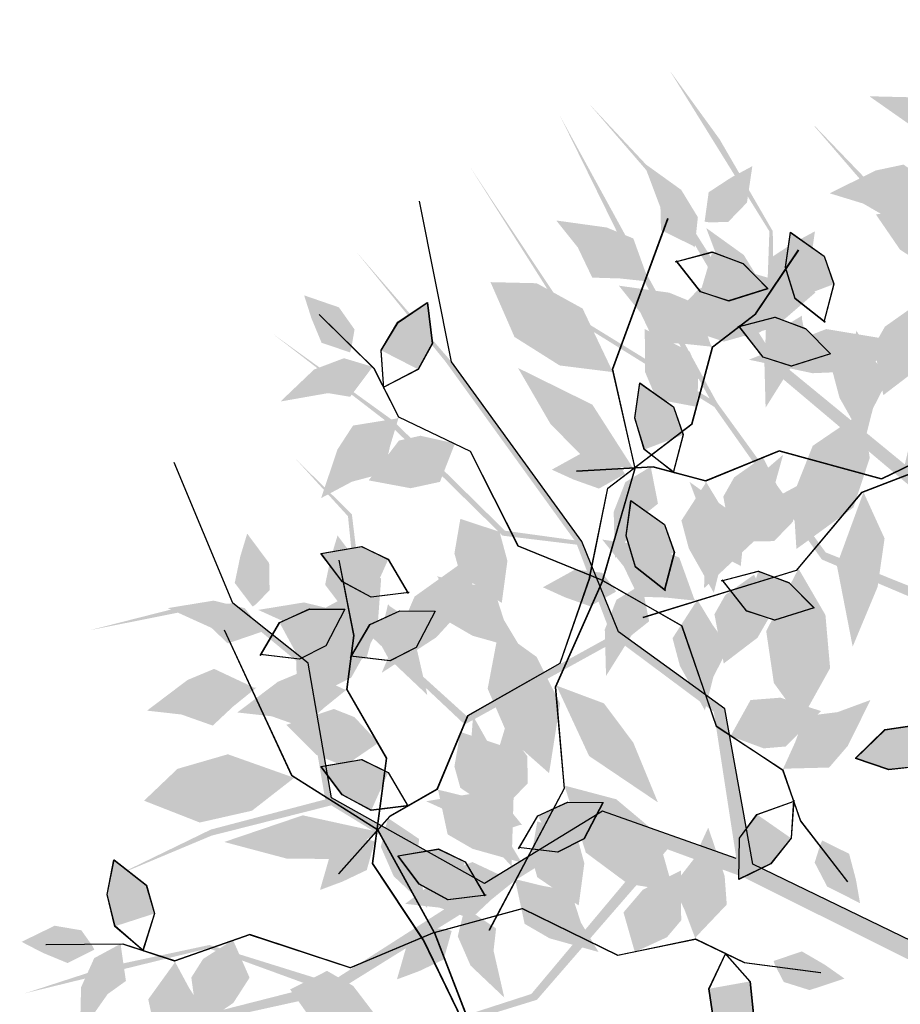
# Model space of a CAD drawing. Units: inches. Extents: x -1132 to 65838, y -39642 to 11723.
# Drawn here: x 29465 to 29713, y 4994 to 5272 of the extents above; entities that cross this region are included whole.
import ezdxf

# ---------------------------------------------------------------- set-up
doc = ezdxf.new("R2010")
doc.units = ezdxf.units.IN
doc.header["$MEASUREMENT"] = 0
doc.layers.add('freecads.com', color=7, linetype='Continuous')

# ---------------------------------------------------------------- blocks, each defined once
blk = doc.blocks.new('*U1', base_point=(6.2252, 6.1318))
at = {"color": 0}
for points in [[(6.2252, 6.1318), (6.3143, 6.2564), (6.4686, 6.3038)], [(6.2371, 6.1318), (6.2252, 6.1318), (6.4864, 6.1674), (6.4686, 6.3038)], [(6.4686, 6.3038), (6.7001, 6.2801), (6.4864, 6.1674)], [(6.4864, 6.1674), (6.4092, 6.0843), (6.2371, 6.1318)]]:
    blk.add_solid(points, dxfattribs=at)
blk = doc.blocks.new('*U4', base_point=(6.2905, 5.8529))
at = {"color": 0}
for points in [[(6.2905, 5.8529), (6.4864, 5.9597), (6.8366, 5.7698), (6.6229, 5.9122)], [(6.4033, 5.7639), (6.2787, 5.8529), (6.2905, 5.8529)], [(6.2905, 5.8529), (6.8366, 5.7698), (6.4033, 5.7639), (6.6645, 5.7401)], [(6.6645, 5.7401), (6.5102, 5.6749), (6.4033, 5.7639)]]:
    blk.add_solid(points, dxfattribs=at)
blk = doc.blocks.new('*U2', base_point=(6.2549, 6.2742))
at = {"color": 0}
for points in [[(6.2549, 6.2742), (6.1837, 6.3394), (6.2787, 6.6302), (6.1777, 6.4759)], [(6.2727, 6.2623), (6.2549, 6.2742), (6.2787, 6.6302)], [(6.2787, 6.6302), (6.3202, 6.5174), (6.2727, 6.2623), (6.3558, 6.3869)]]:
    blk.add_solid(points, dxfattribs=at)
blk = doc.blocks.new('*U5', base_point=(6.1362, 5.574))
at = {"color": 0}
for points in [[(6.1362, 5.574), (6.249, 5.7105), (6.3499, 5.7579)], [(6.3143, 5.4672), (6.1362, 5.574), (6.3499, 5.7579)], [(6.3499, 5.7579), (6.5933, 5.6927), (6.3143, 5.4672), (6.4508, 5.5325)]]:
    blk.add_solid(points, dxfattribs=at)
blk = doc.blocks.new('*U7', base_point=(6.3796, 5.396))
at = {"color": 0}
for points in [[(7.0028, 5.4256), (6.6764, 5.4969), (6.3796, 5.396)], [(6.3796, 5.396), (6.5636, 5.307), (7.0028, 5.4256), (6.7595, 5.3307)]]:
    blk.add_solid(points, dxfattribs=at)
blk = doc.blocks.new('*U6', base_point=(6.7179, 5.663))
at = {"color": 0}
for points in [[(6.7179, 5.663), (6.9494, 5.7757), (7.3056, 5.6274), (7.1572, 5.7401)], [(6.6942, 5.6511), (6.7179, 5.663), (7.3056, 5.6274)], [(7.3056, 5.6274), (7.0919, 5.5147), (6.6942, 5.6511), (6.8782, 5.5384)]]:
    blk.add_solid(points, dxfattribs=at)
blk = doc.blocks.new('*U3', base_point=(6.249, 6.0131))
at = {"color": 0}
for points in [[(5.9878, 6.2326), (5.8097, 6.2208), (6.0531, 5.9834), (5.9166, 6.0428)], [(6.1421, 6.1733), (5.9878, 6.2326), (6.0531, 5.9834)]]:
    blk.add_solid(points, dxfattribs=at)

msp = doc.modelspace()

# ---------------------------------------------------------------- hatches: boundary and pattern name
at = {"layer": 'freecads.com'}
h = msp.add_hatch(color=256, dxfattribs=at)
h.paths.add_polyline_path([(29742.14, 5075.37), (29742.99, 5097.96), (29691.19, 5119.9), (29660.84, 5162.99), (29617.85, 5189.72), (29591.85, 5230.75), (29618.54, 5190.59), (29659.52, 5165.36), (29634.06, 5211), (29617.34, 5245.04), (29661.61, 5164.19), (29692.27, 5121.91), (29743.12, 5101.41), (29743.72, 5117.33), (29675.05, 5175.22), (29645.83, 5224.98), (29625.3, 5248.78), (29646.97, 5225.66), (29675.26, 5180.97), (29676.39, 5212.56), (29648.28, 5257.92), (29662.35, 5238.54), (29677.35, 5212.61), (29677.78, 5176.98), (29717.82, 5144.13), (29747.53, 5118.79), (29746.53, 5078.69), (29783.95, 5097.53), (29794.82, 5129.63), (29758.82, 5163.33), (29775.4, 5198.39), (29776.42, 5200.41), (29804.58, 5212.84), (29815.37, 5231.82), (29805.46, 5211.97), (29777.07, 5198.77), (29761.32, 5163.63), (29795.46, 5131.65), (29816.91, 5148.88), (29812.85, 5169.61), (29833.36, 5210.7), (29847.06, 5249.11), (29834.21, 5209.11), (29814.39, 5169.41), (29817.88, 5149.91), (29854.61, 5200.15), (29876.38, 5233.76), (29855.06, 5198.47), (29818.25, 5147.81), (29797.11, 5130.11), (29785.74, 5094.79), (29746.41, 5073.77), (29736.55, 5002.38), (29732.2, 5008.69)])
h.paths.add_polyline_path([(29725.47, 5192.1), (29706.88, 5221.6), (29689.12, 5242.22), (29689.17, 5242.35), (29708.46, 5222.32), (29726.54, 5194.23), (29760.41, 5212.04), (29769.97, 5236.2), (29763.93, 5249.93), (29751.37, 5272.33), (29765.45, 5250.05), (29771.14, 5236.15), (29761.68, 5210.71), (29727.53, 5192.68), (29717.82, 5144.13), (29714.63, 5146.75)], flags=17)
h = msp.add_hatch(color=256, dxfattribs=at)
h.paths.add_polyline_path([(29668.86, 5030.26), (29647.63, 5038.05), (29610.76, 4995.56), (29560.4, 4980.01), (29521.7, 4947.38), (29474.64, 4935.33), (29521.08, 4948.31), (29557.73, 4979.48), (29506.47, 4969.38), (29468.93, 4963.99), (29559.5, 4981.11), (29609.18, 4997.2), (29644.4, 5039.23), (29629.44, 5044.72), (29553.16, 4997.3), (29496.81, 4984.89), (29467.82, 4972.72), (29496.51, 4986.19), (29547.76, 4999.27), (29518.06, 5010.11), (29466.24, 4997.4), (29489.01, 5004.79), (29518.31, 5011.04), (29552.33, 5000.44), (29595.94, 5028.37), (29629.23, 5048.8), (29667.06, 5035.45), (29660.7, 5076.86), (29633.53, 5097.12), (29590.36, 5073.3), (29562.13, 5099.9), (29560.53, 5101.5), (29557.41, 5132.11), (29542.69, 5148.24), (29558.51, 5132.68), (29562.29, 5101.61), (29590.84, 5075.76), (29631.8, 5098.36), (29622.05, 5124.08), (29601.08, 5126.62), (29568.34, 5158.83), (29536.04, 5183.73), (29570.11, 5159.14), (29601.75, 5128.02), (29621.37, 5125.32), (29584.94, 5175.78), (29559.7, 5206.87), (29586.67, 5175.68), (29623.48, 5125.02), (29633.78, 5099.45), (29663.86, 5077.72), (29671.7, 5033.82), (29736.55, 5002.38), (29729.2, 5000.2)])
h.paths.add_polyline_path([(29552.69, 5050.47), (29518.89, 5041.91), (29493.78, 5031.39), (29493.68, 5031.48), (29518.69, 5043.63), (29550.99, 5052.14), (29544.52, 5089.87), (29524.49, 5106.42), (29509.58, 5104.92), (29484.39, 5099.9), (29509.93, 5106.4), (29524.91, 5107.52), (29546.18, 5090.66), (29552.77, 5052.61), (29595.94, 5028.37), (29592.47, 5026.15)], flags=17)

# ---------------------------------------------------------------- linework, layer by layer
for p, q in [((29586.67, 5175.68), (29577.64, 5221.1)), ((29623.48, 5125.02), (29586.67, 5175.68)), ((29524.91, 5107.52), (29508.33, 5147.33)), ((29633.78, 5099.45), (29623.48, 5125.02)), ((29546.18, 5090.66), (29524.91, 5107.52)), ((29663.86, 5077.72), (29633.78, 5099.45)), ((29552.77, 5052.61), (29546.18, 5090.66)), ((29671.7, 5033.82), (29663.86, 5077.72)), ((29595.94, 5028.37), (29552.77, 5052.61)), ((29629.23, 5048.8), (29595.94, 5028.37)), ((29667.06, 5035.45), (29629.23, 5048.8)), ((29736.55, 5002.38), (29671.7, 5033.82))]:
    msp.add_line(p, q, dxfattribs=at)
for points in [[(29629.29, 5113.99), (29638.48, 5145.66), (29632.14, 5173.66), (29647.76, 5216.25)], [(29629.34, 5113.96), (29638.54, 5145.62), (29632.19, 5173.63), (29647.81, 5216.22)], [(29692.11, 5186.91), (29683.63, 5193.55), (29680.96, 5202.41), (29682.37, 5212.29), (29691.86, 5205.58), (29694.59, 5197.72), (29691.78, 5186.94)], [(29692.13, 5186.85), (29683.64, 5193.48), (29680.98, 5202.34), (29682.39, 5212.23), (29691.87, 5205.52), (29694.61, 5197.65), (29691.8, 5186.87)], [(29625.65, 5114.85), (29630.74, 5140.06), (29654.54, 5158.25), (29660.35, 5179.95), (29672.5, 5189.31), (29684.63, 5207.32)], [(29625.7, 5114.82), (29630.79, 5140.03), (29654.6, 5158.22), (29660.41, 5179.91), (29672.55, 5189.28), (29684.68, 5207.28)], [(29649.85, 5203.99), (29660.27, 5206.73), (29668.93, 5203.48), (29675.94, 5196.38), (29664.86, 5192.89), (29656.95, 5195.48), (29650.07, 5204.24)], [(29649.9, 5203.96), (29660.32, 5206.7), (29668.99, 5203.45), (29676, 5196.34), (29664.92, 5192.86), (29657, 5195.44), (29650.12, 5204.21)], [(29567.51, 5168.22), (29566.74, 5178.97), (29571.53, 5186.88), (29579.81, 5192.46), (29581.19, 5180.93), (29577.19, 5173.63), (29567.3, 5168.49)], [(29567.56, 5168.19), (29566.8, 5178.94), (29571.59, 5186.85), (29579.87, 5192.43), (29581.24, 5180.9), (29577.24, 5173.59), (29567.36, 5168.45)], [(29629.29, 5113.99), (29605.45, 5123.65), (29591.97, 5150.41), (29571.73, 5160.13), (29564.76, 5173.79), (29549.31, 5189.04)], [(29629.34, 5113.96), (29605.51, 5123.62), (29592.03, 5150.38), (29571.78, 5160.1), (29564.82, 5173.76), (29549.37, 5189.01)], [(29667.53, 5185.59), (29677.95, 5188.33), (29686.61, 5185.08), (29693.63, 5177.98), (29682.54, 5174.49), (29674.63, 5177.07), (29667.75, 5185.84)], [(29667.58, 5185.56), (29678, 5188.3), (29686.67, 5185.05), (29693.68, 5177.94), (29682.6, 5174.46), (29674.68, 5177.04), (29667.8, 5185.8)], [(29649.57, 5144.36), (29641.08, 5151), (29638.41, 5159.86), (29639.82, 5169.74), (29649.31, 5163.03), (29652.04, 5155.17), (29649.24, 5144.39)], [(29649.58, 5144.3), (29641.09, 5150.94), (29638.43, 5159.79), (29639.84, 5169.68), (29649.32, 5162.97), (29652.06, 5155.11), (29649.25, 5144.33)], [(29731.22, 5153.86), (29708.08, 5142.65), (29679.18, 5150.58), (29658.4, 5142.07), (29643.59, 5146.06), (29621.92, 5144.82)], [(29731.24, 5153.79), (29708.09, 5142.58), (29679.2, 5150.52), (29658.42, 5142.01), (29643.61, 5146), (29621.94, 5144.75)], [(29733.18, 5150.68), (29702.42, 5138.83), (29683.97, 5116.82), (29640.62, 5103.47)], [(29733.2, 5150.61), (29702.44, 5138.76), (29683.99, 5116.76), (29640.63, 5103.41)], [(29647.07, 5111.15), (29638.58, 5117.78), (29635.91, 5126.64), (29637.32, 5136.52), (29646.81, 5129.82), (29649.54, 5121.95), (29646.73, 5111.17)], [(29647.08, 5111.08), (29638.59, 5117.72), (29635.93, 5126.58), (29637.34, 5136.46), (29646.82, 5129.75), (29649.56, 5121.89), (29646.75, 5111.11)], [(29574.62, 5110.57), (29563.93, 5109.26), (29555.78, 5113.64), (29549.79, 5121.63), (29561.24, 5123.59), (29568.74, 5119.97), (29574.37, 5110.36)], [(29574.68, 5110.54), (29563.99, 5109.23), (29555.84, 5113.61), (29549.85, 5121.6), (29561.29, 5123.56), (29568.79, 5119.93), (29574.43, 5110.33)], [(29578.58, 5012.62), (29564.35, 5034.04), (29568.32, 5063.74), (29557.09, 5083.19), (29559.05, 5098.4), (29554.9, 5119.71)], [(29578.64, 5012.64), (29564.41, 5034.06), (29568.38, 5063.76), (29557.15, 5083.21), (29559.12, 5098.42), (29554.96, 5119.72)], [(29662.83, 5113.88), (29673.25, 5116.62), (29681.92, 5113.38), (29688.93, 5106.27), (29677.85, 5102.78), (29669.93, 5105.37), (29663.05, 5114.13)], [(29662.89, 5113.85), (29673.31, 5116.59), (29681.97, 5113.34), (29688.99, 5106.24), (29677.91, 5102.75), (29669.99, 5105.34), (29663.11, 5114.1)], [(29625.65, 5114.85), (29617.21, 5090.56), (29591.17, 5075.74), (29582.49, 5055.03), (29569.2, 5047.38), (29554.75, 5031.17)], [(29625.7, 5114.82), (29617.27, 5090.53), (29591.23, 5075.71), (29582.55, 5054.99), (29569.26, 5047.35), (29554.81, 5031.14)], [(29629.29, 5113.99), (29615.91, 5083.86), (29618.43, 5055.26), (29597.21, 5015.16)], [(29629.34, 5113.96), (29615.97, 5083.83), (29618.48, 5055.22), (29597.27, 5015.12)], [(29629.29, 5113.99), (29651.6, 5101.21), (29661.36, 5072.88), (29680.11, 5060.53), (29685.17, 5046.05), (29698.43, 5028.86)], [(29629.34, 5113.96), (29651.66, 5101.18), (29661.41, 5072.85), (29680.16, 5060.49), (29685.22, 5046.02), (29698.48, 5028.83)], [(29532.66, 5092.76), (29538.09, 5102.07), (29546.51, 5105.9), (29556.5, 5105.83), (29551.13, 5095.53), (29543.7, 5091.76), (29532.64, 5093.09)], [(29532.72, 5092.78), (29538.15, 5102.09), (29546.57, 5105.92), (29556.56, 5105.85), (29551.19, 5095.55), (29543.76, 5091.78), (29532.7, 5093.11)], [(29558.17, 5092.25), (29563.6, 5101.56), (29572.02, 5105.39), (29582.01, 5105.32), (29576.64, 5095.02), (29569.21, 5091.25), (29558.15, 5092.58)], [(29558.24, 5092.27), (29563.67, 5101.58), (29572.09, 5105.41), (29582.07, 5105.34), (29576.7, 5095.04), (29569.28, 5091.27), (29558.22, 5092.6)], [(29581.76, 5014.59), (29565.87, 5043.48), (29541.58, 5058.79), (29522.51, 5099.95)], [(29581.82, 5014.6), (29565.93, 5043.49), (29541.65, 5058.81), (29522.57, 5099.97)], [(29727.43, 5068.68), (29719.34, 5061.56), (29710.14, 5060.58), (29700.69, 5063.79), (29709.03, 5071.87), (29717.27, 5073.11), (29727.34, 5068.36)], [(29727.45, 5068.61), (29719.36, 5061.5), (29710.16, 5060.52), (29700.7, 5063.73), (29709.05, 5071.81), (29717.29, 5073.04), (29727.36, 5068.29)], [(29574.62, 5050.4), (29563.93, 5049.09), (29555.78, 5053.47), (29549.79, 5061.46), (29561.24, 5063.42), (29568.74, 5059.79), (29574.37, 5050.19)], [(29574.68, 5050.37), (29563.99, 5049.06), (29555.84, 5053.44), (29549.85, 5061.43), (29561.29, 5063.39), (29568.79, 5059.76), (29574.43, 5050.15)], [(29605.56, 5038.23), (29610.99, 5047.53), (29619.41, 5051.36), (29629.39, 5051.3), (29624.02, 5041), (29616.6, 5037.23), (29605.54, 5038.56)], [(29605.62, 5038.25), (29611.05, 5047.55), (29619.47, 5051.38), (29629.46, 5051.32), (29624.09, 5041.02), (29616.66, 5037.25), (29605.6, 5038.58)], [(29683.2, 5051.94), (29682.51, 5041.19), (29676.7, 5033.99), (29667.74, 5029.58), (29667.93, 5041.19), (29672.88, 5047.89), (29683.37, 5051.65)], [(29683.26, 5051.91), (29682.57, 5041.16), (29676.76, 5033.96), (29667.8, 5029.54), (29667.99, 5041.16), (29672.94, 5047.86), (29683.42, 5051.62)], [(29596.34, 5025.14), (29585.65, 5023.83), (29577.5, 5028.21), (29571.51, 5036.2), (29582.96, 5038.16), (29590.46, 5034.54), (29596.09, 5024.93)], [(29596.4, 5025.11), (29585.71, 5023.8), (29577.56, 5028.18), (29571.57, 5036.17), (29583.01, 5038.13), (29590.51, 5034.5), (29596.15, 5024.9)], [(29499.73, 5009.25), (29491.59, 5016.3), (29489.38, 5025.29), (29491.29, 5035.09), (29500.42, 5027.91), (29502.75, 5019.91), (29499.4, 5009.29)], [(29499.79, 5009.27), (29491.65, 5016.32), (29489.44, 5025.3), (29491.35, 5035.11), (29500.48, 5027.92), (29502.81, 5019.93), (29499.46, 5009.31)], [(29581.76, 5014.59), (29606.57, 5021.33), (29633.5, 5008.19), (29655.5, 5012.72), (29669.31, 5006.06), (29690.84, 5003.28)], [(29581.82, 5014.6), (29606.64, 5021.34), (29633.57, 5008.21), (29655.56, 5012.73), (29669.38, 5006.07), (29690.91, 5003.29)], [(29581.76, 5014.59), (29558.07, 5004.56), (29529.62, 5013.95), (29508.43, 5006.51), (29493.85, 5011.25), (29472.14, 5011.1)], [(29581.82, 5014.6), (29558.14, 5004.58), (29529.68, 5013.97), (29508.5, 5006.53), (29493.91, 5011.27), (29472.2, 5011.12)], [(29581.76, 5014.59), (29593.61, 4983.82), (29615.61, 4965.37), (29628.97, 4922.02)], [(29581.82, 5014.6), (29593.67, 4983.84), (29615.67, 4965.39), (29629.03, 4922.03)], [(29578.58, 5012.62), (29589.79, 4989.48), (29581.86, 4960.58), (29590.36, 4939.8), (29586.37, 4925), (29587.62, 4903.32)], [(29578.64, 5012.64), (29589.85, 4989.5), (29581.92, 4960.6), (29590.43, 4939.82), (29586.43, 4925.01), (29587.68, 4903.34)], [(29663.76, 5008.83), (29670.88, 5000.74), (29671.86, 4991.54), (29668.64, 4982.09), (29660.56, 4990.43), (29659.33, 4998.67), (29664.08, 5008.74)], [(29663.82, 5008.85), (29670.94, 5000.76), (29671.92, 4991.56), (29668.71, 4982.11), (29660.63, 4990.45), (29659.39, 4998.69), (29664.14, 5008.76)]]:
    msp.add_lwpolyline(points, dxfattribs=at)

# ---------------------------------------------------------------- block references
for name, p, xscale, yscale, zscale, rotation in [('*U1', (29730, 5239.13), -55.94895026724864, 55.94895034327436, 55.9489502736685, 352.7859547655174), ('*U1', (29730.02, 5239.07), -55.94895026724864, 55.94895034327436, 55.9489502736685, 352.7859547655174), ('*U1', (29655.25, 5208.08), -55.94895033149609, 55.94895034176976, 55.94895027216389, 318.4335327696231), ('*U1', (29655.3, 5208.04), -55.94895033149609, 55.94895034176976, 55.94895027216389, 318.4335327696231), ('*U2', (29659.29, 5215.14), -55.94895033149609, 55.94895034176976, 55.94895027216389, 318.4335327696231), ('*U2', (29659.35, 5215.11), -55.94895033149609, 55.94895034176976, 55.94895027216389, 318.4335327696231), ('*U4', (29724.41, 5224.11), -55.94895026724864, 55.94895034327436, 55.9489502736685, 352.7859547655174), ('*U4', (29724.43, 5224.04), -55.94895026724864, 55.94895034327436, 55.9489502736685, 352.7859547655174), ('*U4', (29642.16, 5198.83), -55.94895033149609, 55.94895034176976, 55.94895027216389, 318.4335327696231), ('*U4', (29642.22, 5198.79), -55.94895033149609, 55.94895034176976, 55.94895027216389, 318.4335327696231), ('*U5', (29731.02, 5207.54), -55.94895026724864, 55.94895034327436, 55.9489502736685, 352.7859547655174), ('*U5', (29731.04, 5207.48), -55.94895026724864, 55.94895034327436, 55.9489502736685, 352.7859547655174), ('*U1', (29672.93, 5189.67), -55.94895033149609, 55.94895034176976, 55.94895027216389, 318.4335327696231), ('*U1', (29672.98, 5189.64), -55.94895033149609, 55.94895034176976, 55.94895027216389, 318.4335327696231), ('*U2', (29676.97, 5196.74), -55.94895033149609, 55.94895034176976, 55.94895027216389, 318.4335327696231), ('*U2', (29677.03, 5196.7), -55.94895033149609, 55.94895034176976, 55.94895027216389, 318.4335327696231), ('*U3', (29692.11, 5186.91), -55.94895023572303, 55.94895034327436, 55.9489502736685, 85.69449516383331), ('*U3', (29692.13, 5186.85), -55.94895023572303, 55.94895034327436, 55.9489502736685, 85.69449516383331), ('*U3', (29649.85, 5203.99), -55.94895033149609, 55.94895034176976, 55.94895027216389, 318.4335327696231), ('*U3', (29649.9, 5203.96), -55.94895033149609, 55.94895034176976, 55.94895027216389, 318.4335327696231), ('*U6', (29631.34, 5174.53), -69.9361877507951, 69.9361878424783, 69.93618784020488, 321.4168206329853), ('*U6', (29631.4, 5174.5), -69.9361877507951, 69.9361878424783, 69.93618784020488, 321.4168206329853), ('*U4', (29659.84, 5180.42), -55.94895033149609, 55.94895034176976, 55.94895027216389, 318.4335327696231), ('*U4', (29659.9, 5180.39), -55.94895033149609, 55.94895034176976, 55.94895027216389, 318.4335327696231), ('*U6', (29687.67, 5195.97), -69.93618784180016, 69.93618784435907, 69.93618784180016, 9.325361047216303), ('*U6', (29687.69, 5195.9), -69.93618784180016, 69.93618784435907, 69.93618784180016, 9.325361047216303), ('*U2', (29558.29, 5179.56), -55.94895026574405, 55.94895034176976, 55.94895027216389, 37.78595476551727), ('*U2', (29558.35, 5179.53), -55.94895026574405, 55.94895034176976, 55.94895027216389, 37.78595476551727), ('*U3', (29567.51, 5168.22), -55.94895026574405, 55.94895034176976, 55.94895027216389, 37.78595476551727), ('*U3', (29567.56, 5168.19), -55.94895026574405, 55.94895034176976, 55.94895027216389, 37.78595476551727), ('*U2', (29677.52, 5187.68), -55.94895023572303, 55.94895034327436, 55.9489502736685, 85.69449516383331), ('*U2', (29677.54, 5187.61), -55.94895023572303, 55.94895034327436, 55.9489502736685, 85.69449516383331), ('*U5', (29717.09, 5191.36), -55.94895023572303, 55.94895034327436, 55.9489502736685, 85.69449516383331), ('*U5', (29717.1, 5191.3), -55.94895023572303, 55.94895034327436, 55.9489502736685, 85.69449516383331), ('*U7', (29714.05, 5181.37), -69.93618784180016, 69.93618784435907, 69.93618784180016, 9.325361047216303), ('*U7', (29714.07, 5181.31), -69.93618784180016, 69.93618784435907, 69.93618784180016, 9.325361047216303), ('*U3', (29667.53, 5185.59), -55.94895033149609, 55.94895034176976, 55.94895027216389, 318.4335327696231), ('*U3', (29667.58, 5185.56), -55.94895033149609, 55.94895034176976, 55.94895027216389, 318.4335327696231), ('*U1', (29685.59, 5188.74), -55.94895023572303, 55.94895034327436, 55.9489502736685, 85.69449516383331), ('*U1', (29685.61, 5188.67), -55.94895023572303, 55.94895034327436, 55.9489502736685, 85.69449516383331), ('*U5', (29655.95, 5163.02), -55.94895033149609, 55.94895034176976, 55.94895027216389, 318.4335327696231), ('*U5', (29656.01, 5162.99), -55.94895033149609, 55.94895034176976, 55.94895027216389, 318.4335327696231), ('*U4', (29700.88, 5183.92), -55.94895023572303, 55.94895034327436, 55.9489502736685, 85.69449516383331), ('*U4', (29700.9, 5183.86), -55.94895023572303, 55.94895034327436, 55.9489502736685, 85.69449516383331), ('*U1', (29564.49, 5174.28), -55.94895026574405, 55.94895034176976, 55.94895027216389, 37.78595476551727), ('*U1', (29564.54, 5174.25), -55.94895026574405, 55.94895034176976, 55.94895027216389, 37.78595476551727), ('*U7', (29638.2, 5145.18), -69.9361877507951, 69.9361878424783, 69.93618784020488, 321.4168206329853), ('*U7', (29638.25, 5145.15), -69.9361877507951, 69.9361878424783, 69.93618784020488, 321.4168206329853), ('*U3', (29649.57, 5144.36), -55.94895023572303, 55.94895034327436, 55.9489502736685, 85.69449516383331), ('*U3', (29649.58, 5144.3), -55.94895023572303, 55.94895034327436, 55.9489502736685, 85.69449516383331), ('*U4', (29571.16, 5159.71), -55.94895026574405, 55.94895034176976, 55.94895027216389, 37.78595476551727), ('*U4', (29571.22, 5159.68), -55.94895026574405, 55.94895034176976, 55.94895027216389, 37.78595476551727), ('*U6', (29685.53, 5124.02), -69.93618776472576, 69.9361878424783, 69.93618784020488, 242.0643986997435), ('*U6', (29685.58, 5123.98), -69.93618776472576, 69.9361878424783, 69.93618784020488, 242.0643986997435), ('*U5', (29587.55, 5152.67), -55.94895026574405, 55.94895034176976, 55.94895027216389, 37.78595476551727), ('*U5', (29587.6, 5152.64), -55.94895026574405, 55.94895034176976, 55.94895027216389, 37.78595476551727), ('*U7', (29657.94, 5111.86), -69.93618776472576, 69.9361878424783, 69.93618784020488, 242.0643986997435), ('*U7', (29658, 5111.83), -69.93618776472576, 69.9361878424783, 69.93618784020488, 242.0643986997435), ('*U2', (29634.98, 5145.13), -55.94895023572303, 55.94895034327436, 55.9489502736685, 85.69449516383331), ('*U2', (29634.99, 5145.07), -55.94895023572303, 55.94895034327436, 55.9489502736685, 85.69449516383331), ('*U5', (29674.54, 5148.81), -55.94895023572303, 55.94895034327436, 55.9489502736685, 85.69449516383331), ('*U5', (29674.55, 5148.75), -55.94895023572303, 55.94895034327436, 55.9489502736685, 85.69449516383331), ('*U1', (29643.05, 5146.19), -55.94895023572303, 55.94895034327436, 55.9489502736685, 85.69449516383331), ('*U1', (29643.06, 5146.12), -55.94895023572303, 55.94895034327436, 55.9489502736685, 85.69449516383331), ('*U1', (29668.23, 5117.97), -55.94895033149609, 55.94895034176976, 55.94895027216389, 318.4335327696231), ('*U1', (29668.29, 5117.93), -55.94895033149609, 55.94895034176976, 55.94895027216389, 318.4335327696231), ('*U4', (29658.33, 5141.37), -55.94895023572303, 55.94895034327436, 55.9489502736685, 85.69449516383331), ('*U4', (29658.35, 5141.31), -55.94895023572303, 55.94895034327436, 55.9489502736685, 85.69449516383331), ('*U2', (29672.28, 5125.03), -55.94895033149609, 55.94895034176976, 55.94895027216389, 318.4335327696231), ('*U2', (29672.33, 5125), -55.94895033149609, 55.94895034176976, 55.94895027216389, 318.4335327696231), ('*U7', (29702.97, 5138.89), -69.93618778115531, 69.93618784435907, 69.93618784208566, 88.67778300147123), ('*U7', (29702.99, 5138.82), -69.93618778115531, 69.93618784435907, 69.93618784208566, 88.67778300147123), ('*U3', (29647.07, 5111.15), -55.94895023572303, 55.94895034327436, 55.9489502736685, 85.69449516383331), ('*U3', (29647.08, 5111.08), -55.94895023572303, 55.94895034327436, 55.9489502736685, 85.69449516383331), ('*U5', (29589.14, 5131.38), -55.94895023421842, 55.94895034176976, 55.94895027216389, 130.6944951638332), ('*U5', (29589.19, 5131.34), -55.94895023421842, 55.94895034176976, 55.94895027216389, 130.6944951638332), ('*U4', (29655.15, 5108.72), -55.94895033149609, 55.94895034176976, 55.94895027216389, 318.4335327696231), ('*U4', (29655.2, 5108.68), -55.94895033149609, 55.94895034176976, 55.94895027216389, 318.4335327696231), ('*U3', (29574.62, 5110.57), -55.94895023421842, 55.94895034176976, 55.94895027216389, 130.6944951638332), ('*U3', (29574.68, 5110.54), -55.94895023421842, 55.94895034176976, 55.94895027216389, 130.6944951638332), ('*U2', (29531.45, 5107.32), -55.9489503330007, 55.94895034327437, 55.9489502736685, 3.433532769623167), ('*U2', (29531.52, 5107.34), -55.9489503330007, 55.94895034327437, 55.9489502736685, 3.433532769623167), ('*U2', (29556.97, 5106.81), -55.9489503330007, 55.94895034327437, 55.9489502736685, 3.433532769623167), ('*U2', (29557.03, 5106.83), -55.9489503330007, 55.94895034327437, 55.9489502736685, 3.433532769623167), ('*U7', (29594.05, 5122.17), -69.9361878399194, 69.9361878424783, 69.9361878399194, 54.3253610472163), ('*U7', (29594.11, 5122.14), -69.9361878399194, 69.9361878424783, 69.9361878399194, 54.3253610472163), ('*U4', (29582.93, 5114.66), -55.94895023421842, 55.94895034176976, 55.94895027216389, 130.6944951638332), ('*U4', (29582.99, 5114.62), -55.94895023421842, 55.94895034176976, 55.94895027216389, 130.6944951638332), ('*U6', (29565.08, 5113.84), -69.9361878399194, 69.9361878424783, 69.9361878399194, 54.3253610472163), ('*U6', (29565.14, 5113.8), -69.9361878399194, 69.9361878424783, 69.9361878399194, 54.3253610472163), ('*U3', (29662.83, 5113.88), -55.94895033149609, 55.94895034176976, 55.94895027216389, 318.4335327696231), ('*U3', (29662.89, 5113.85), -55.94895033149609, 55.94895034176976, 55.94895027216389, 318.4335327696231), ('*U2', (29632.47, 5111.91), -55.94895023572303, 55.94895034327436, 55.9489502736685, 85.69449516383331), ('*U2', (29632.49, 5111.85), -55.94895023572303, 55.94895034327436, 55.9489502736685, 85.69449516383331), ('*U5', (29672.04, 5115.59), -55.94895023572303, 55.94895034327436, 55.9489502736685, 85.69449516383331), ('*U5', (29672.05, 5115.53), -55.94895023572303, 55.94895034327436, 55.9489502736685, 85.69449516383331), ('*U6', (29683.75, 5115.66), -69.93618778115531, 69.93618784435907, 69.93618784208566, 88.67778300147123), ('*U6', (29683.77, 5115.6), -69.93618778115531, 69.93618784435907, 69.93618784208566, 88.67778300147123), ('*U1', (29640.54, 5112.97), -55.94895023572303, 55.94895034327436, 55.9489502736685, 85.69449516383331), ('*U1', (29640.56, 5112.91), -55.94895023572303, 55.94895034327436, 55.9489502736685, 85.69449516383331), ('*U1', (29533.59, 5099.47), -55.9489503330007, 55.94895034327437, 55.9489502736685, 3.433532769623167), ('*U1', (29533.65, 5099.49), -55.9489503330007, 55.94895034327437, 55.9489502736685, 3.433532769623167), ('*U1', (29559.1, 5098.96), -55.9489503330007, 55.94895034327437, 55.9489502736685, 3.433532769623167), ('*U1', (29559.16, 5098.98), -55.9489503330007, 55.94895034327437, 55.9489502736685, 3.433532769623167), ('*U1', (29568.72, 5107.25), -55.94895023421842, 55.94895034176976, 55.94895027216389, 130.6944951638332), ('*U1', (29568.78, 5107.22), -55.94895023421842, 55.94895034176976, 55.94895027216389, 130.6944951638332), ('*U4', (29655.83, 5108.15), -55.94895023572303, 55.94895034327436, 55.9489502736685, 85.69449516383331), ('*U4', (29655.85, 5108.09), -55.94895023572303, 55.94895034327436, 55.9489502736685, 85.69449516383331), ('*U3', (29532.66, 5092.76), -55.9489503330007, 55.94895034327437, 55.9489502736685, 3.433532769623167), ('*U3', (29532.72, 5092.78), -55.9489503330007, 55.94895034327437, 55.9489502736685, 3.433532769623167), ('*U3', (29558.17, 5092.25), -55.9489503330007, 55.94895034327437, 55.9489502736685, 3.433532769623167), ('*U3', (29558.24, 5092.27), -55.9489503330007, 55.94895034327437, 55.9489502736685, 3.433532769623167), ('*U2', (29563.76, 5100.8), -55.94895023421842, 55.94895034176976, 55.94895027216389, 130.6944951638332), ('*U2', (29563.82, 5100.77), -55.94895023421842, 55.94895034176976, 55.94895027216389, 130.6944951638332), ('*U6', (29614.44, 5061.44), -69.93618776660651, 69.93618784435905, 69.93618784208566, 287.0643986997436), ('*U6', (29614.5, 5061.46), -69.93618776660651, 69.93618784435905, 69.93618784208566, 287.0643986997436), ('*U4', (29530.88, 5083.68), -55.9489503330007, 55.94895034327437, 55.9489502736685, 3.433532769623167), ('*U4', (29530.94, 5083.69), -55.9489503330007, 55.94895034327437, 55.9489502736685, 3.433532769623167), ('*U4', (29556.39, 5083.17), -55.9489503330007, 55.94895034327437, 55.9489502736685, 3.433532769623167), ('*U4', (29556.45, 5083.18), -55.9489503330007, 55.94895034327437, 55.9489502736685, 3.433532769623167), ('*U7', (29616.26, 5084.29), -69.93618777927455, 69.9361878424783, 69.93618784020488, 133.6777830014711), ('*U7', (29616.31, 5084.26), -69.93618777927455, 69.9361878424783, 69.93618784020488, 133.6777830014711), ('*U5', (29665.44, 5070.05), -55.94895027861307, 55.94895034176976, 55.94895027216389, 210.0469170816899), ('*U5', (29665.49, 5070.01), -55.94895027861307, 55.94895034176976, 55.94895027216389, 210.0469170816899), ('*U4', (29680.72, 5060.86), -55.94895027861307, 55.94895034176976, 55.94895027216389, 210.0469170816899), ('*U4', (29680.78, 5060.83), -55.94895027861307, 55.94895034176976, 55.94895027216389, 210.0469170816899), ('*U5', (29565.94, 5068.11), -55.9489503330007, 55.94895034327437, 55.9489502736685, 3.433532769623167), ('*U5', (29566.01, 5068.13), -55.9489503330007, 55.94895034327437, 55.9489502736685, 3.433532769623167), ('*U7', (29603.53, 5033.34), -69.93618776660651, 69.93618784435905, 69.93618784208566, 287.0643986997436), ('*U7', (29603.59, 5033.36), -69.93618776660651, 69.93618784435905, 69.93618784208566, 287.0643986997436), ('*U5', (29589.14, 5071.2), -55.94895023421842, 55.94895034176976, 55.94895027216389, 130.6944951638332), ('*U5', (29589.19, 5071.17), -55.94895023421842, 55.94895034176976, 55.94895027216389, 130.6944951638332), ('*U3', (29727.43, 5068.68), -55.94895028011765, 55.94895034327436, 55.9489502736685, 165.0469170816897), ('*U3', (29727.45, 5068.61), -55.94895028011765, 55.94895034327436, 55.9489502736685, 165.0469170816897), ('*U2', (29604.35, 5052.79), -55.9489503330007, 55.94895034327437, 55.9489502736685, 3.433532769623167), ('*U2', (29604.41, 5052.81), -55.9489503330007, 55.94895034327437, 55.9489502736685, 3.433532769623167), ('*U3', (29574.62, 5050.4), -55.94895023421842, 55.94895034176976, 55.94895027216389, 130.6944951638332), ('*U3', (29574.68, 5050.37), -55.94895023421842, 55.94895034176976, 55.94895027216389, 130.6944951638332), ('*U6', (29540.4, 5058.85), -69.93618775267586, 69.93618784435905, 69.93618784208566, 6.416820632985312), ('*U6', (29540.47, 5058.87), -69.93618775267586, 69.93618784435905, 69.93618784208566, 6.416820632985312), ('*U4', (29582.93, 5054.48), -55.94895023421842, 55.94895034176976, 55.94895027216389, 130.6944951638332), ('*U4', (29582.99, 5054.45), -55.94895023421842, 55.94895034176976, 55.94895027216389, 130.6944951638332), ('*U6', (29619.09, 5054.28), -69.93618777927455, 69.9361878424783, 69.93618784020488, 133.6777830014711), ('*U6', (29619.15, 5054.25), -69.93618777927455, 69.9361878424783, 69.93618784020488, 133.6777830014711), ('*U1', (29606.49, 5044.94), -55.9489503330007, 55.94895034327437, 55.9489502736685, 3.433532769623167), ('*U1', (29606.55, 5044.95), -55.9489503330007, 55.94895034327437, 55.9489502736685, 3.433532769623167), ('*U7', (29566.01, 5042.94), -69.93618775267586, 69.93618784435905, 69.93618784208566, 6.416820632985312), ('*U7', (29566.07, 5042.96), -69.93618775267586, 69.93618784435905, 69.93618784208566, 6.416820632985312), ('*U5', (29610.86, 5045.95), -55.94895023421842, 55.94895034176976, 55.94895027216389, 130.6944951638332), ('*U5', (29610.91, 5045.92), -55.94895023421842, 55.94895034176976, 55.94895027216389, 130.6944951638332), ('*U3', (29605.56, 5038.23), -55.9489503330007, 55.94895034327437, 55.9489502736685, 3.433532769623167), ('*U3', (29605.62, 5038.25), -55.9489503330007, 55.94895034327437, 55.9489502736685, 3.433532769623167), ('*U3', (29683.2, 5051.94), -55.94895027861307, 55.94895034176976, 55.94895027216389, 210.0469170816899), ('*U3', (29683.26, 5051.91), -55.94895027861307, 55.94895034176976, 55.94895027216389, 210.0469170816899), ('*U1', (29568.72, 5047.08), -55.94895023421842, 55.94895034176976, 55.94895027216389, 130.6944951638332), ('*U1', (29568.78, 5047.05), -55.94895023421842, 55.94895034176976, 55.94895027216389, 130.6944951638332), ('*U2', (29563.76, 5040.63), -55.94895023421842, 55.94895034176976, 55.94895027216389, 130.6944951638332), ('*U2', (29563.82, 5040.59), -55.94895023421842, 55.94895034176976, 55.94895027216389, 130.6944951638332), ('*U3', (29596.34, 5025.14), -55.94895023421842, 55.94895034176976, 55.94895027216389, 130.6944951638332), ('*U3', (29596.4, 5025.11), -55.94895023421842, 55.94895034176976, 55.94895027216389, 130.6944951638332), ('*U4', (29655.7, 5013.39), -55.94895028011766, 55.94895034327437, 55.9489502736685, 255.0469170816898), ('*U4', (29655.76, 5013.41), -55.94895028011766, 55.94895034327437, 55.9489502736685, 255.0469170816898), ('*U2', (29690.8, 5039.46), -55.94895027861307, 55.94895034176976, 55.94895027216389, 210.0469170816899), ('*U2', (29690.86, 5039.43), -55.94895027861307, 55.94895034176976, 55.94895027216389, 210.0469170816899), ('*U4', (29604.66, 5029.23), -55.94895023421842, 55.94895034176976, 55.94895027216389, 130.6944951638332), ('*U4', (29604.71, 5029.19), -55.94895023421842, 55.94895034176976, 55.94895027216389, 130.6944951638332), ('*U5', (29638.4, 5009.07), -55.94895028011766, 55.94895034327437, 55.9489502736685, 255.0469170816898), ('*U5', (29638.46, 5009.09), -55.94895028011766, 55.94895034327437, 55.9489502736685, 255.0469170816898), ('*U3', (29499.73, 5009.25), -55.94895026724866, 55.94895034327437, 55.9489502736685, 82.78595476551743), ('*U3', (29499.79, 5009.27), -55.94895026724866, 55.94895034327437, 55.9489502736685, 82.78595476551743), ('*U4', (29603.78, 5029.14), -55.9489503330007, 55.94895034327437, 55.9489502736685, 3.433532769623167), ('*U4', (29603.84, 5029.16), -55.9489503330007, 55.94895034327437, 55.9489502736685, 3.433532769623167), ('*U1', (29590.44, 5021.82), -55.94895023421842, 55.94895034176976, 55.94895027216389, 130.6944951638332), ('*U1', (29590.5, 5021.79), -55.94895023421842, 55.94895034176976, 55.94895027216389, 130.6944951638332), ('*U2', (29585.48, 5015.37), -55.94895023421842, 55.94895034176976, 55.94895027216389, 130.6944951638332), ('*U2', (29585.54, 5015.34), -55.94895023421842, 55.94895034176976, 55.94895027216389, 130.6944951638332), ('*U2', (29485.19, 5010.75), -55.94895026724866, 55.94895034327437, 55.9489502736685, 82.78595476551743), ('*U2', (29485.26, 5010.77), -55.94895026724866, 55.94895034327437, 55.9489502736685, 82.78595476551743), ('*U5', (29524.89, 5012.42), -55.94895026724866, 55.94895034327437, 55.9489502736685, 82.78595476551743), ('*U5', (29524.95, 5012.44), -55.94895026724866, 55.94895034327437, 55.9489502736685, 82.78595476551743), ('*U1', (29493.31, 5011.4), -55.94895026724866, 55.94895034327437, 55.9489502736685, 82.78595476551743), ('*U1', (29493.37, 5011.42), -55.94895026724866, 55.94895034327437, 55.9489502736685, 82.78595476551743), ('*U2', (29677.96, 5005.38), -55.94895028011766, 55.94895034327437, 55.9489502736685, 255.0469170816898), ('*U2', (29678.02, 5005.4), -55.94895028011766, 55.94895034327437, 55.9489502736685, 255.0469170816898), ('*U4', (29508.33, 5005.82), -55.94895026724866, 55.94895034327437, 55.9489502736685, 82.78595476551743), ('*U4', (29508.39, 5005.83), -55.94895026724866, 55.94895034327437, 55.9489502736685, 82.78595476551743), ('*U5', (29541.07, 4998.49), -55.94895023572301, 55.94895034327437, 55.9489502736685, 175.6944951638333), ('*U5', (29541.14, 4998.5), -55.94895023572301, 55.94895034327437, 55.9489502736685, 175.6944951638333), ('*U3', (29663.76, 5008.83), -55.94895028011766, 55.94895034327437, 55.9489502736685, 255.0469170816898), ('*U3', (29663.82, 5008.85), -55.94895028011766, 55.94895034327437, 55.9489502736685, 255.0469170816898), ('*U7', (29551.06, 4995.45), -69.93618784180016, 69.93618784435905, 69.93618784180016, 99.32536104721639), ('*U7', (29551.12, 4995.47), -69.93618784180016, 69.93618784435905, 69.93618784180016, 99.32536104721639)]:
    msp.add_blockref(name, p, dxfattribs=dict(at, xscale=xscale, yscale=yscale, zscale=zscale, rotation=rotation))

doc.saveas('drawing.dxf')
